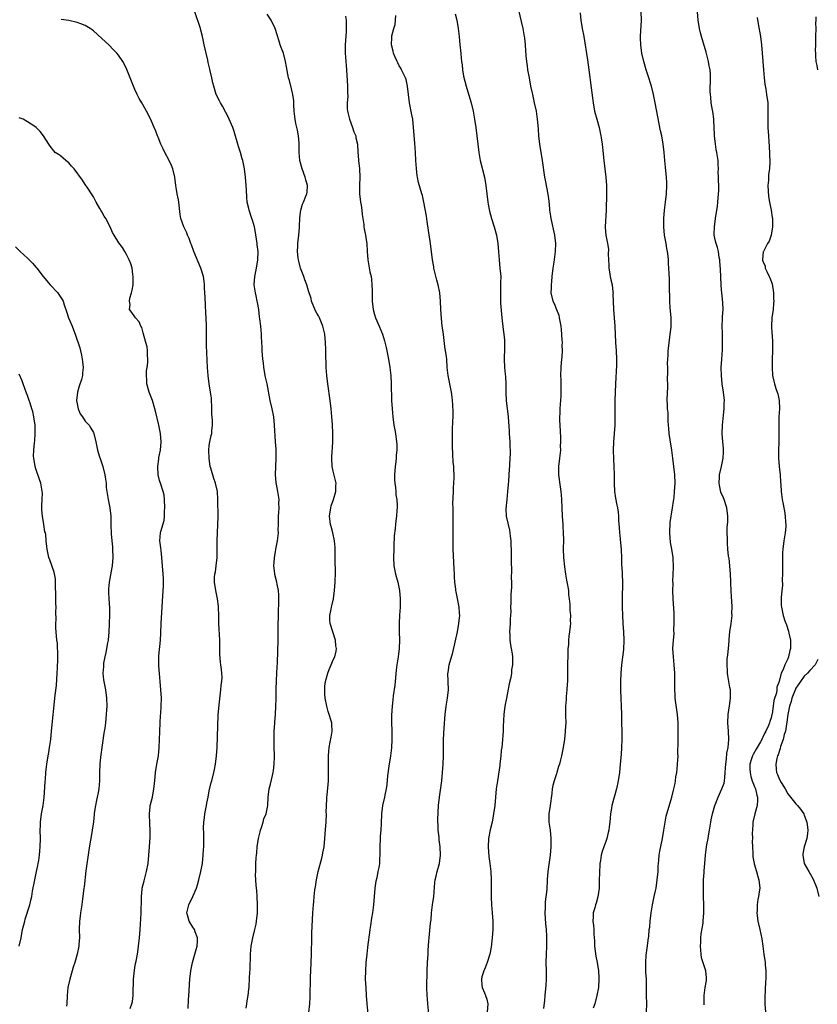
# Model space of a CAD drawing. Units: inches. Extents: x 2598000 to 2601000, y 1539000 to 1542000.
# Drawn here: x 2598821 to 2599014, y 1540245 to 1540483 of the extents above; entities that cross this region are included whole.
import ezdxf

# ---------------------------------------------------------------- set-up
doc = ezdxf.new("R2010")
doc.units = ezdxf.units.IN
doc.header["$MEASUREMENT"] = 0
doc.layers.add('LD25981539_10ft', color=132, linetype='Continuous')

msp = doc.modelspace()

# ---------------------------------------------------------------- linework, layer by layer
at = {"layer": 'LD25981539_10ft'}
for points, elevation in [([(2598875.97, 1540243.97), (2598876.12, 1540245), (2598876.21, 1540245.79), (2598876.43, 1540247), (2598876.58, 1540248.58), (2598876.63, 1540249), (2598876.68, 1540249.32), (2598876.83, 1540252.83), (2598876.87, 1540253.13), (2598876.96, 1540257), (2598877.14, 1540259), (2598877.53, 1540261), (2598878.04, 1540263), (2598878.33, 1540264.33), (2598878.46, 1540265), (2598878.65, 1540267), (2598878.64, 1540269), (2598878.56, 1540271), (2598878.48, 1540272.48), (2598878.36, 1540273.64), (2598878.27, 1540275), (2598878.23, 1540276.23), (2598878.25, 1540277), (2598878.24, 1540278.24), (2598878.31, 1540279), (2598878.34, 1540280.34), (2598878.41, 1540281), (2598878.48, 1540281.52), (2598878.6, 1540283), (2598878.93, 1540285), (2598879.36, 1540286.64), (2598879.42, 1540287), (2598879.66, 1540287.66), (2598880.06, 1540289), (2598880.24, 1540289.76), (2598880.78, 1540291), (2598881.16, 1540293), (2598881.27, 1540295), (2598881.54, 1540297), (2598881.84, 1540298.16), (2598882.28, 1540300.28), (2598882.46, 1540301), (2598882.55, 1540301.45), (2598882.74, 1540303), (2598882.76, 1540304.76), (2598882.78, 1540305.22), (2598882.7, 1540307), (2598882.68, 1540309.32), (2598882.74, 1540311), (2598882.87, 1540312.87), (2598882.87, 1540313.13), (2598883.05, 1540315.05), (2598883.15, 1540317), (2598883.17, 1540318.83), (2598883.2, 1540319.2), (2598883.22, 1540321), (2598883.29, 1540323.29), (2598883.47, 1540326.53), (2598883.49, 1540327.49), (2598883.62, 1540330.38), (2598883.68, 1540333), (2598883.7, 1540335.7), (2598883.76, 1540339.76), (2598883.81, 1540342.19), (2598883.86, 1540343), (2598883.88, 1540343.88), (2598883.79, 1540345), (2598883.46, 1540346.54), (2598883.39, 1540347), (2598882.86, 1540348.86), (2598882.84, 1540349), (2598882.84, 1540349.16), (2598882.65, 1540351), (2598882.76, 1540352.76), (2598882.79, 1540353), (2598883, 1540354.41), (2598883.1, 1540355), (2598883.51, 1540357), (2598883.69, 1540358.31), (2598883.75, 1540359), (2598883.71, 1540359.71), (2598883.76, 1540361), (2598883.78, 1540362.22), (2598883.77, 1540363), (2598883.86, 1540363.86), (2598883.89, 1540365), (2598883.86, 1540366.14), (2598883.92, 1540367), (2598883.6, 1540369), (2598883.26, 1540370.74), (2598883.19, 1540371), (2598883.16, 1540371.16), (2598883.03, 1540373), (2598883.23, 1540377), (2598883.17, 1540379.17), (2598883.05, 1540381), (2598882.83, 1540385), (2598882.63, 1540387), (2598882.23, 1540389), (2598881.75, 1540391), (2598881.01, 1540395.01), (2598880.65, 1540396.65), (2598880.22, 1540399), (2598880.09, 1540400.09), (2598880, 1540401), (2598879.84, 1540403), (2598879.81, 1540403.81), (2598879.64, 1540406.36), (2598879.62, 1540407), (2598879.46, 1540409), (2598879.28, 1540410.72), (2598879.19, 1540411.19), (2598878.96, 1540413), (2598878.65, 1540414.65), (2598878.6, 1540415), (2598878.33, 1540416.33), (2598878.17, 1540417), (2598878.02, 1540417.98), (2598877.9, 1540419), (2598878.03, 1540421), (2598878.43, 1540423), (2598878.77, 1540425), (2598878.8, 1540427), (2598878.62, 1540428.62), (2598878.59, 1540429), (2598878.13, 1540432.13), (2598877.92, 1540433), (2598877.43, 1540434.57), (2598877.33, 1540435), (2598876.64, 1540437), (2598876.57, 1540437.43), (2598876.19, 1540439), (2598876.06, 1540440.06), (2598876.02, 1540441.98), (2598875.96, 1540443), (2598875.81, 1540445), (2598875.52, 1540447), (2598875.11, 1540449), (2598875, 1540449.42), (2598874.54, 1540451), (2598874.18, 1540452.18), (2598873.91, 1540453), (2598873, 1540456.03), (2598872.68, 1540457), (2598871.86, 1540459), (2598871.58, 1540459.58), (2598871, 1540460.63), (2598870.22, 1540462.22), (2598869.71, 1540463), (2598869.48, 1540463.48), (2598868.71, 1540465), (2598868.09, 1540467), (2598867.86, 1540467.86), (2598867.63, 1540469), (2598867.23, 1540470.77), (2598867.13, 1540471.13), (2598866.75, 1540472.75), (2598866.65, 1540473.35), (2598865.8, 1540477), (2598865.37, 1540479), (2598865, 1540480.53), (2598864.87, 1540481), (2598863.55, 1540485)], 8680), ([(2598891.1, 1540242.9), (2598891.31, 1540245), (2598891.39, 1540246.61), (2598891.5, 1540251.5), (2598891.56, 1540253), (2598891.76, 1540257), (2598891.78, 1540258.22), (2598891.85, 1540259.85), (2598891.85, 1540262.15), (2598892.05, 1540267), (2598892.19, 1540269), (2598892.3, 1540269.7), (2598892.41, 1540271), (2598892.58, 1540272.58), (2598892.71, 1540273.29), (2598892.95, 1540275), (2598893.39, 1540277), (2598894.24, 1540280.24), (2598894.4, 1540281), (2598894.46, 1540281.54), (2598894.78, 1540283), (2598894.99, 1540284.99), (2598895.16, 1540287.16), (2598895.27, 1540289), (2598895.34, 1540291), (2598895.33, 1540291.33), (2598895.39, 1540293), (2598895.49, 1540294.51), (2598895.49, 1540295), (2598895.52, 1540295.52), (2598895.85, 1540299), (2598895.86, 1540299.86), (2598895.9, 1540301), (2598895.9, 1540302.1), (2598895.87, 1540303), (2598895.88, 1540303.88), (2598895.88, 1540305), (2598895.91, 1540306.09), (2598896.02, 1540307), (2598896.3, 1540308.3), (2598896.48, 1540309.52), (2598896.77, 1540311), (2598896.64, 1540312.64), (2598896.63, 1540313), (2598896.51, 1540313.49), (2598896.03, 1540315), (2598895.75, 1540315.75), (2598895.46, 1540317), (2598895.09, 1540319), (2598895, 1540320.02), (2598894.94, 1540321.06), (2598895, 1540321.89), (2598895.11, 1540323), (2598895.71, 1540325), (2598896.06, 1540325.94), (2598896.52, 1540327), (2598897, 1540328.22), (2598897.36, 1540329), (2598897.7, 1540330.3), (2598897.77, 1540331), (2598897.63, 1540331.63), (2598897.53, 1540333), (2598896.87, 1540335), (2598896.29, 1540337), (2598896.19, 1540337.81), (2598896.18, 1540339), (2598896.54, 1540340.54), (2598896.6, 1540341), (2598896.67, 1540341.33), (2598897.07, 1540343), (2598897.34, 1540345), (2598897.51, 1540347), (2598897.51, 1540347.51), (2598897.58, 1540349), (2598897.58, 1540350.42), (2598897.49, 1540351.49), (2598897.45, 1540355.45), (2598897.34, 1540357), (2598896.93, 1540359), (2598896.49, 1540360.49), (2598896.36, 1540361), (2598896.3, 1540361.7), (2598896.1, 1540363), (2598896.4, 1540365), (2598896.53, 1540365.47), (2598897.05, 1540367), (2598897.64, 1540369), (2598897.64, 1540370.36), (2598897.69, 1540371), (2598897.59, 1540371.59), (2598897, 1540373.91), (2598896.75, 1540375), (2598896.63, 1540377), (2598896.63, 1540377.37), (2598896.89, 1540380.89), (2598896.91, 1540383), (2598896.79, 1540385.21), (2598896.67, 1540387), (2598896.51, 1540389), (2598896.27, 1540391), (2598895.72, 1540395), (2598895.47, 1540397), (2598895.32, 1540399), (2598895.24, 1540402.76), (2598895.2, 1540403.2), (2598895.13, 1540405), (2598894.96, 1540407), (2598894.6, 1540408.6), (2598894.52, 1540409), (2598893.67, 1540411), (2598893.44, 1540411.44), (2598893, 1540412.14), (2598892.71, 1540412.71), (2598891.78, 1540415), (2598891.63, 1540415.63), (2598891, 1540417.54), (2598890.6, 1540419), (2598890.16, 1540420.16), (2598889.88, 1540421), (2598889.1, 1540423), (2598889, 1540423.32), (2598888.65, 1540424.65), (2598888.57, 1540425), (2598888.53, 1540425.47), (2598888.35, 1540427), (2598888.4, 1540428.4), (2598888.44, 1540429), (2598888.69, 1540431), (2598888.85, 1540432.85), (2598888.85, 1540433.15), (2598888.91, 1540435), (2598889, 1540435.86), (2598889.15, 1540437), (2598889.55, 1540438.45), (2598889.85, 1540439), (2598890.4, 1540440.4), (2598890.62, 1540441), (2598890.66, 1540441.34), (2598890.75, 1540443), (2598890.37, 1540444.37), (2598890.23, 1540445), (2598889.46, 1540447), (2598888.91, 1540449), (2598888.77, 1540451), (2598888.78, 1540453), (2598888.74, 1540453.26), (2598888.63, 1540455), (2598888.39, 1540456.39), (2598888.21, 1540457), (2598887.99, 1540458.01), (2598887.77, 1540459), (2598887.68, 1540459.68), (2598887.57, 1540461), (2598887.51, 1540462.49), (2598887.44, 1540463.44), (2598887.24, 1540465), (2598887, 1540466.06), (2598886.4, 1540468.4), (2598886.21, 1540469), (2598885.69, 1540471.69), (2598885.48, 1540473), (2598884.93, 1540475), (2598884.37, 1540476.37), (2598884.15, 1540477), (2598883.83, 1540478.17), (2598883.41, 1540479.41), (2598882.98, 1540481), (2598881.96, 1540483), (2598881, 1540484.46)], 8690), ([(2598899.96, 1540483.96), (2598900.14, 1540483), (2598900.17, 1540481), (2598900.13, 1540480.13), (2598899.95, 1540478.05), (2598899.92, 1540477), (2598899.93, 1540475.93), (2598899.92, 1540475), (2598899.98, 1540474.02), (2598900.23, 1540471), (2598900.49, 1540467), (2598900.45, 1540465.55), (2598900.51, 1540464.51), (2598900.38, 1540463), (2598900.41, 1540461.59), (2598900.48, 1540461), (2598900.92, 1540459), (2598901.66, 1540457), (2598901.98, 1540455.98), (2598902.44, 1540455), (2598902.51, 1540454.51), (2598902.85, 1540453), (2598902.93, 1540451), (2598903, 1540450.25), (2598903.11, 1540449), (2598903.37, 1540447), (2598903.45, 1540445), (2598903.36, 1540443), (2598903.38, 1540441), (2598903.61, 1540439), (2598903.77, 1540438.23), (2598903.93, 1540437), (2598903.99, 1540435.99), (2598904.2, 1540435), (2598904.43, 1540433.57), (2598904.45, 1540433), (2598904.52, 1540432.52), (2598904.83, 1540431), (2598905, 1540429.84), (2598905.1, 1540429), (2598905.22, 1540427), (2598905.38, 1540425), (2598905.89, 1540422.11), (2598906.15, 1540421), (2598906.27, 1540420.27), (2598906.38, 1540419), (2598906.4, 1540417.6), (2598906.45, 1540416.45), (2598906.45, 1540415), (2598906.67, 1540413), (2598907, 1540411.79), (2598907.24, 1540411), (2598908.1, 1540409), (2598908.89, 1540407), (2598909.4, 1540405.4), (2598909.81, 1540403.81), (2598909.99, 1540403), (2598910.39, 1540401), (2598910.7, 1540399), (2598910.93, 1540397), (2598911.06, 1540395), (2598911.13, 1540391), (2598911.25, 1540389), (2598911.43, 1540387), (2598911.71, 1540385), (2598911.88, 1540383.88), (2598912.08, 1540383), (2598912.35, 1540381), (2598912.39, 1540380.39), (2598912.36, 1540379), (2598912.21, 1540377.79), (2598912.2, 1540377), (2598912.13, 1540376.13), (2598911.99, 1540375), (2598911.83, 1540373), (2598911.85, 1540371.85), (2598911.9, 1540371), (2598912.07, 1540369.93), (2598912.14, 1540369), (2598912.17, 1540368.17), (2598912.39, 1540367), (2598912.51, 1540365.49), (2598912.49, 1540365), (2598912.42, 1540364.42), (2598912.35, 1540363), (2598912.17, 1540361.83), (2598912.07, 1540361), (2598912, 1540360), (2598911.75, 1540358.25), (2598911.71, 1540355.71), (2598911.65, 1540355), (2598911.57, 1540353), (2598911.66, 1540351), (2598912.09, 1540349), (2598912.65, 1540347), (2598913.07, 1540345), (2598913.23, 1540343), (2598913.24, 1540342.76), (2598913.18, 1540341), (2598913.03, 1540339.03), (2598912.94, 1540337), (2598912.94, 1540335), (2598913.01, 1540333), (2598913, 1540331), (2598912.76, 1540329), (2598912.42, 1540327), (2598912.24, 1540325.76), (2598911.89, 1540322.11), (2598911.55, 1540319.55), (2598911.41, 1540318.59), (2598911.24, 1540317), (2598911.12, 1540314.88), (2598911.12, 1540313), (2598911.15, 1540311.15), (2598911.16, 1540309), (2598911.07, 1540306.93), (2598910.87, 1540305), (2598910.49, 1540302.49), (2598910.17, 1540300.17), (2598909.94, 1540298.06), (2598909.78, 1540297), (2598909.47, 1540295.47), (2598909.4, 1540295), (2598908.96, 1540293.04), (2598908.72, 1540291), (2598908.62, 1540288.62), (2598908.51, 1540287), (2598908.39, 1540285.61), (2598908.35, 1540285), (2598908.31, 1540283), (2598908.32, 1540281.68), (2598908.3, 1540281), (2598908.21, 1540280.21), (2598908.17, 1540279), (2598908.02, 1540277.98), (2598907.83, 1540277), (2598907.53, 1540275.53), (2598907.32, 1540274.68), (2598907.1, 1540273), (2598906.92, 1540271), (2598906.78, 1540269), (2598906.5, 1540267), (2598906.25, 1540265.75), (2598906, 1540264), (2598905.83, 1540263), (2598905.75, 1540262.25), (2598905.37, 1540259.37), (2598905.32, 1540258.68), (2598905.12, 1540257), (2598904.92, 1540255), (2598904.79, 1540253), (2598904.77, 1540251), (2598904.87, 1540248.87), (2598904.98, 1540247), (2598905.13, 1540245), (2598905.36, 1540242.64)], 8700), ([(2598920.24, 1540241.76), (2598919.88, 1540245), (2598919.8, 1540246.2), (2598919.72, 1540247), (2598919.66, 1540249), (2598919.66, 1540250.34), (2598919.7, 1540251.7), (2598919.71, 1540253), (2598919.81, 1540255), (2598919.95, 1540257), (2598919.98, 1540258.02), (2598920.17, 1540260.17), (2598920.19, 1540261), (2598920.57, 1540264.57), (2598920.67, 1540265.33), (2598920.8, 1540267), (2598921.05, 1540269), (2598921.32, 1540271), (2598921.61, 1540274.39), (2598921.7, 1540275), (2598921.94, 1540275.94), (2598922.16, 1540277), (2598922.71, 1540279), (2598922.98, 1540281.02), (2598922.92, 1540283), (2598922.67, 1540284.67), (2598922.63, 1540285.37), (2598922.42, 1540287), (2598922.39, 1540288.39), (2598922.36, 1540289), (2598922.36, 1540289.64), (2598922.51, 1540293), (2598922.69, 1540295), (2598923.27, 1540299), (2598923.48, 1540301), (2598923.62, 1540303), (2598923.69, 1540305), (2598923.69, 1540309), (2598923.83, 1540311.83), (2598924.07, 1540315), (2598924.33, 1540317), (2598924.69, 1540319), (2598924.92, 1540321), (2598924.86, 1540323), (2598924.76, 1540325), (2598924.81, 1540325.19), (2598925.04, 1540327.04), (2598925.98, 1540330.02), (2598926.54, 1540332.54), (2598927.04, 1540335), (2598927.42, 1540337), (2598927.58, 1540338.42), (2598927.61, 1540339), (2598927.56, 1540339.56), (2598927.5, 1540341), (2598927.1, 1540343.1), (2598926.73, 1540344.73), (2598926.68, 1540345), (2598926.65, 1540345.35), (2598926.43, 1540347), (2598926.33, 1540348.33), (2598926.32, 1540349), (2598926.24, 1540350.24), (2598926.05, 1540355), (2598926, 1540357), (2598926.01, 1540358.01), (2598926, 1540359), (2598926.06, 1540360.06), (2598926.02, 1540361.98), (2598926.04, 1540363), (2598926, 1540364), (2598926, 1540365), (2598925.98, 1540365.98), (2598926.12, 1540369), (2598926.13, 1540369.87), (2598926.23, 1540371), (2598926.28, 1540372.28), (2598926.28, 1540373), (2598926.2, 1540374.2), (2598926.18, 1540375), (2598926.07, 1540376.07), (2598925.99, 1540378.01), (2598925.87, 1540379.87), (2598925.85, 1540381), (2598925.83, 1540383), (2598925.9, 1540383.9), (2598925.98, 1540386.02), (2598926.06, 1540387), (2598926.07, 1540388.07), (2598925.99, 1540389.99), (2598925.91, 1540391), (2598925.82, 1540391.82), (2598925.66, 1540393), (2598925, 1540396.22), (2598924.83, 1540397), (2598924.61, 1540399), (2598924.46, 1540401), (2598924.39, 1540401.61), (2598924.2, 1540403), (2598924.03, 1540404.03), (2598923.74, 1540406.26), (2598923.6, 1540407.6), (2598923.4, 1540409), (2598923.19, 1540410.81), (2598923.04, 1540413), (2598922.97, 1540415), (2598922.79, 1540417), (2598922.38, 1540419), (2598922.09, 1540420.09), (2598921.39, 1540423), (2598921.33, 1540423.33), (2598921.04, 1540425), (2598920.58, 1540429), (2598920.1, 1540432.1), (2598919.73, 1540434.27), (2598919.55, 1540435.55), (2598918.93, 1540438.93), (2598918.57, 1540440.57), (2598918.42, 1540441), (2598917.68, 1540443.68), (2598917.43, 1540445), (2598917.35, 1540445.35), (2598917.14, 1540447.14), (2598917.01, 1540449), (2598916.93, 1540451), (2598916.78, 1540453.21), (2598916.46, 1540457), (2598916.23, 1540459), (2598916.06, 1540460.06), (2598915.49, 1540463), (2598915.21, 1540465), (2598914.98, 1540467), (2598914.62, 1540468.62), (2598914.49, 1540469), (2598913.99, 1540470.01), (2598913.55, 1540471), (2598913.36, 1540471.37), (2598913, 1540471.95), (2598912.66, 1540472.66), (2598912.46, 1540473), (2598911.99, 1540474.01), (2598911.59, 1540475), (2598911.51, 1540475.51), (2598911.09, 1540477), (2598911.2, 1540478.8), (2598911.2, 1540479.2), (2598911.69, 1540481), (2598912.03, 1540481.97), (2598912.14, 1540484.14)], 8710), ([(2598926.51, 1540484.51), (2598926.91, 1540483), (2598927.28, 1540481), (2598927.51, 1540479), (2598927.68, 1540477), (2598927.77, 1540475.77), (2598928.05, 1540473), (2598928.19, 1540472.19), (2598928.32, 1540471), (2598928.57, 1540469.43), (2598929.14, 1540467), (2598930.07, 1540464.07), (2598930.38, 1540463), (2598930.87, 1540461), (2598931.21, 1540459), (2598931.49, 1540457), (2598931.76, 1540455), (2598932.23, 1540451), (2598932.59, 1540449), (2598933.58, 1540445), (2598933.94, 1540443), (2598934.4, 1540439), (2598934.49, 1540438.49), (2598934.82, 1540436.82), (2598935.34, 1540435), (2598935.98, 1540433), (2598936.52, 1540431), (2598936.87, 1540429), (2598937.02, 1540426.98), (2598937.13, 1540425), (2598937.35, 1540423), (2598937.53, 1540421), (2598937.51, 1540419.51), (2598937.52, 1540419), (2598937.45, 1540417), (2598937.49, 1540415.49), (2598937.48, 1540415), (2598937.5, 1540414.5), (2598937.82, 1540411), (2598938.15, 1540408.15), (2598938.32, 1540407), (2598938.44, 1540405.56), (2598938.47, 1540405), (2598938.44, 1540404.44), (2598938.43, 1540403), (2598938.39, 1540401.61), (2598938.35, 1540401), (2598938.48, 1540399), (2598938.65, 1540397.35), (2598938.73, 1540396.73), (2598938.79, 1540395), (2598938.77, 1540393.23), (2598938.81, 1540392.81), (2598938.88, 1540391), (2598939.33, 1540387), (2598939.57, 1540383.57), (2598939.6, 1540383), (2598939.74, 1540381), (2598939.76, 1540379.76), (2598939.82, 1540379), (2598939.84, 1540378.16), (2598939.66, 1540375.66), (2598939.64, 1540375), (2598939.59, 1540374.41), (2598939.44, 1540371.44), (2598939.33, 1540370.67), (2598939.22, 1540369), (2598938.99, 1540367), (2598938.76, 1540364.76), (2598938.85, 1540363), (2598939.65, 1540359.65), (2598939.77, 1540359), (2598939.84, 1540358.16), (2598939.98, 1540357), (2598940.09, 1540353.91), (2598940.05, 1540352.05), (2598940.15, 1540349.85), (2598940.1, 1540348.1), (2598940.15, 1540347), (2598940.15, 1540345.84), (2598940.02, 1540344.02), (2598939.95, 1540342.05), (2598939.93, 1540341), (2598939.96, 1540339.96), (2598939.91, 1540339), (2598939.82, 1540338.18), (2598939.79, 1540337), (2598939.65, 1540335), (2598939.71, 1540334.29), (2598939.73, 1540333), (2598939.87, 1540331.87), (2598940.09, 1540331), (2598940.31, 1540329.69), (2598940.4, 1540329), (2598940.43, 1540328.43), (2598940.39, 1540327), (2598940.15, 1540325.85), (2598940.11, 1540325), (2598939.95, 1540323.95), (2598939.59, 1540322.41), (2598938.91, 1540319), (2598938.55, 1540317), (2598938.27, 1540315), (2598938.12, 1540312.12), (2598938.11, 1540311), (2598937.9, 1540307.9), (2598937.77, 1540307), (2598937.66, 1540306.34), (2598937.57, 1540305), (2598937.34, 1540303), (2598937.32, 1540302.68), (2598936.73, 1540299), (2598936.52, 1540297.48), (2598936.45, 1540297), (2598936.25, 1540295), (2598936.08, 1540293), (2598935.83, 1540291), (2598935.45, 1540289), (2598935, 1540287.12), (2598934.61, 1540285), (2598934.47, 1540283), (2598934.65, 1540280.65), (2598934.92, 1540279), (2598935.15, 1540277), (2598935.24, 1540275), (2598935.19, 1540270.81), (2598935.28, 1540269), (2598935.49, 1540267), (2598935.63, 1540265), (2598935.62, 1540263), (2598935.49, 1540261), (2598935.25, 1540258.75), (2598934.92, 1540257), (2598934.29, 1540255), (2598933.75, 1540253.75), (2598933.44, 1540253), (2598933, 1540251.52), (2598932.88, 1540251), (2598933, 1540249.56), (2598933.07, 1540249), (2598933.65, 1540247.65), (2598933.89, 1540247), (2598934.14, 1540246.14), (2598934.4, 1540245), (2598934.28, 1540243)], 8720), ([(2598941.76, 1540485.76), (2598942.86, 1540481), (2598943.22, 1540479), (2598943.26, 1540478.74), (2598943.46, 1540477), (2598943.63, 1540474.37), (2598943.77, 1540473), (2598943.94, 1540471.94), (2598944.05, 1540471), (2598944.39, 1540469), (2598944.76, 1540467), (2598945.2, 1540465), (2598945.66, 1540463), (2598946.09, 1540461), (2598946.38, 1540459), (2598946.49, 1540457.51), (2598946.58, 1540456.58), (2598946.7, 1540455), (2598946.95, 1540453), (2598947.61, 1540449), (2598948.17, 1540445), (2598948.28, 1540444.28), (2598948.92, 1540440.92), (2598949.17, 1540439.17), (2598949.36, 1540437.36), (2598949.38, 1540437), (2598949.59, 1540435.59), (2598949.66, 1540435), (2598950.52, 1540431), (2598950.77, 1540429), (2598950.75, 1540427), (2598950.41, 1540424.41), (2598950.19, 1540423), (2598949.95, 1540421), (2598949.79, 1540419.79), (2598949.74, 1540419), (2598949.75, 1540418.25), (2598949.64, 1540417), (2598950.12, 1540415), (2598950.44, 1540414.44), (2598951, 1540413), (2598951.61, 1540411.61), (2598951.72, 1540411), (2598951.82, 1540410.18), (2598952.07, 1540409), (2598952.18, 1540408.18), (2598952.37, 1540405.63), (2598952.4, 1540405), (2598952.37, 1540404.37), (2598952.42, 1540403), (2598952.37, 1540401.63), (2598952.14, 1540400.14), (2598952.07, 1540399), (2598952.03, 1540397), (2598952.09, 1540396.09), (2598952.09, 1540395), (2598952.05, 1540393.95), (2598952.09, 1540393), (2598952.06, 1540392.06), (2598951.9, 1540390.1), (2598951.84, 1540389), (2598951.83, 1540387.83), (2598951.77, 1540387), (2598951.78, 1540386.22), (2598951.83, 1540385), (2598951.99, 1540382.01), (2598952, 1540381), (2598951.96, 1540379.96), (2598951.97, 1540379), (2598951.79, 1540377), (2598951.54, 1540375), (2598951.49, 1540373), (2598951.9, 1540370.1), (2598952.09, 1540369), (2598952.17, 1540368.17), (2598952.24, 1540367), (2598952.31, 1540365), (2598952.44, 1540363), (2598952.59, 1540361), (2598952.59, 1540360.59), (2598952.67, 1540359), (2598952.7, 1540357.3), (2598952.69, 1540355), (2598952.77, 1540353), (2598953, 1540350.73), (2598953.24, 1540349), (2598953.48, 1540347.48), (2598953.71, 1540346.29), (2598953.91, 1540345), (2598953.97, 1540343.97), (2598954.14, 1540343), (2598954.28, 1540341.72), (2598954.27, 1540341), (2598954.29, 1540340.29), (2598954.39, 1540339), (2598954.36, 1540337.64), (2598954.4, 1540337), (2598954.37, 1540336.37), (2598954.21, 1540335), (2598954.05, 1540333.95), (2598953.96, 1540333), (2598953.91, 1540331.91), (2598953.81, 1540331), (2598953.77, 1540330.23), (2598953.71, 1540326.29), (2598953.73, 1540323.73), (2598953.7, 1540323), (2598953.64, 1540322.36), (2598953.56, 1540321), (2598953.37, 1540319.37), (2598953.34, 1540319), (2598953.34, 1540318.66), (2598953.19, 1540317), (2598953.21, 1540315.21), (2598953.24, 1540314.76), (2598953.27, 1540313), (2598953.17, 1540311.17), (2598953.17, 1540310.83), (2598952.96, 1540309.04), (2598952.65, 1540307), (2598952.26, 1540305), (2598952.04, 1540304.04), (2598951.76, 1540303), (2598951.55, 1540302.45), (2598951.12, 1540301), (2598951, 1540300.68), (2598950.47, 1540299), (2598950.18, 1540297.82), (2598950.01, 1540297), (2598949.89, 1540295.89), (2598949.51, 1540293), (2598949.2, 1540291), (2598949.19, 1540289), (2598949.48, 1540287), (2598949.7, 1540285), (2598949.67, 1540283), (2598949.48, 1540281), (2598948.97, 1540277), (2598948.82, 1540275), (2598948.67, 1540272.67), (2598948.3, 1540269.7), (2598948.26, 1540269), (2598948.26, 1540268.26), (2598948.21, 1540267), (2598948.37, 1540264.37), (2598948.5, 1540263), (2598948.62, 1540261.38), (2598948.63, 1540261), (2598948.62, 1540259), (2598948.53, 1540257), (2598948.49, 1540255), (2598948.52, 1540253), (2598948.51, 1540252.51), (2598948.51, 1540251), (2598948.43, 1540249.57), (2598948.18, 1540247), (2598948.1, 1540245.9), (2598947.88, 1540243.88)], 8730), ([(2598956.77, 1540484.77), (2598956.92, 1540483), (2598957.28, 1540481), (2598957.67, 1540479), (2598958.58, 1540473.42), (2598958.9, 1540471), (2598959.41, 1540466.59), (2598959.9, 1540463), (2598960.25, 1540461), (2598960.77, 1540459), (2598961.36, 1540457), (2598961.8, 1540455), (2598961.95, 1540454.05), (2598962.08, 1540453), (2598962.15, 1540452.15), (2598962.48, 1540449), (2598962.73, 1540447), (2598963.01, 1540445), (2598963.16, 1540443), (2598963.15, 1540441), (2598963.02, 1540437), (2598962.8, 1540433), (2598962.83, 1540432.83), (2598962.96, 1540431), (2598963.35, 1540429), (2598963.6, 1540427.6), (2598963.57, 1540426.43), (2598963.64, 1540425), (2598963.68, 1540423.68), (2598963.71, 1540423), (2598963.89, 1540422.11), (2598964.03, 1540421), (2598964.17, 1540420.17), (2598964.49, 1540419), (2598964.71, 1540417.29), (2598964.73, 1540417), (2598964.71, 1540416.71), (2598964.73, 1540415), (2598964.81, 1540413), (2598965.01, 1540411.01), (2598965.17, 1540409), (2598965.35, 1540405), (2598965.48, 1540403), (2598965.54, 1540401), (2598965.52, 1540399.52), (2598965.31, 1540395), (2598965.24, 1540393), (2598965.19, 1540391), (2598965.16, 1540386.84), (2598965.12, 1540385), (2598964.99, 1540383), (2598964.84, 1540381), (2598964.77, 1540379), (2598964.83, 1540376.83), (2598964.92, 1540375), (2598964.96, 1540373.04), (2598964.96, 1540371), (2598965.08, 1540369), (2598965.33, 1540367.33), (2598965.64, 1540365.64), (2598965.77, 1540365), (2598965.93, 1540363.93), (2598966.04, 1540363), (2598966.06, 1540361.94), (2598966.24, 1540360.24), (2598966.26, 1540359), (2598966.34, 1540358.34), (2598966.52, 1540356.52), (2598966.69, 1540355), (2598966.79, 1540352.79), (2598966.81, 1540351), (2598966.83, 1540350.83), (2598966.98, 1540347), (2598966.95, 1540342.95), (2598966.97, 1540340.97), (2598967.01, 1540339.01), (2598967.09, 1540337), (2598967.23, 1540335), (2598967.32, 1540333), (2598967.22, 1540330.78), (2598966.73, 1540327), (2598966.59, 1540325), (2598966.55, 1540323), (2598966.55, 1540321), (2598966.6, 1540319), (2598966.71, 1540317), (2598966.79, 1540315), (2598966.84, 1540309), (2598966.79, 1540307), (2598966.69, 1540305.31), (2598966.48, 1540303), (2598966.26, 1540301), (2598965.97, 1540299), (2598965.55, 1540297), (2598965, 1540294.98), (2598964.43, 1540293), (2598964.35, 1540292.35), (2598964.13, 1540291), (2598964.01, 1540289.99), (2598963.95, 1540289), (2598963.81, 1540287.81), (2598963.68, 1540287), (2598963.53, 1540286.47), (2598963.23, 1540285), (2598963, 1540284.31), (2598962.52, 1540283), (2598962.09, 1540281.91), (2598961.88, 1540281), (2598961.67, 1540279.67), (2598961.53, 1540279), (2598961.49, 1540278.51), (2598961.41, 1540277), (2598961.4, 1540274.6), (2598961.37, 1540273), (2598961.08, 1540270.92), (2598960.62, 1540269.38), (2598960.49, 1540269), (2598960.28, 1540268.28), (2598959.94, 1540267), (2598959.89, 1540266.11), (2598959.87, 1540265), (2598960.01, 1540264.01), (2598960.09, 1540263), (2598960.1, 1540261.9), (2598960.23, 1540260.23), (2598960.25, 1540259), (2598960.59, 1540256.59), (2598960.91, 1540255), (2598961.19, 1540253), (2598961.29, 1540251.29), (2598961.32, 1540251), (2598961.2, 1540249), (2598960.79, 1540247), (2598960.28, 1540245), (2598959.95, 1540243.95)], 8740), ([(2598972.85, 1540243), (2598972.88, 1540245.12), (2598972.8, 1540247), (2598972.82, 1540251), (2598972.69, 1540252.69), (2598972.69, 1540253.31), (2598972.62, 1540255), (2598972.76, 1540256.76), (2598973, 1540258.53), (2598973.29, 1540261), (2598973.35, 1540261.35), (2598973.5, 1540263), (2598973.59, 1540263.59), (2598973.72, 1540265), (2598973.96, 1540267), (2598974.25, 1540269), (2598974.66, 1540271), (2598975, 1540272.39), (2598975.12, 1540273), (2598975.44, 1540275), (2598975.61, 1540277), (2598975.65, 1540278.35), (2598975.7, 1540279), (2598975.81, 1540279.81), (2598975.87, 1540281), (2598976.02, 1540281.98), (2598976.69, 1540285), (2598977.03, 1540287.03), (2598977.32, 1540289), (2598977.6, 1540290.4), (2598977.75, 1540291), (2598978.06, 1540292.06), (2598978.95, 1540295), (2598979.45, 1540297), (2598979.72, 1540298.29), (2598979.84, 1540299), (2598979.96, 1540299.96), (2598980.13, 1540301), (2598980.24, 1540301.76), (2598980.34, 1540303), (2598980.46, 1540305), (2598980.44, 1540305.56), (2598980.5, 1540308.5), (2598980.48, 1540309), (2598980.47, 1540309.53), (2598980.52, 1540311), (2598980.49, 1540313), (2598980.32, 1540315), (2598980.15, 1540316.15), (2598979.79, 1540319), (2598979.77, 1540319.77), (2598979.67, 1540321), (2598979.65, 1540322.35), (2598979.69, 1540323), (2598979.71, 1540323.71), (2598979.69, 1540325), (2598979.54, 1540327), (2598979.32, 1540329), (2598979.22, 1540331), (2598979.33, 1540333), (2598979.49, 1540334.51), (2598979.47, 1540335.47), (2598979.55, 1540337), (2598979.51, 1540339.51), (2598979.29, 1540343), (2598979.23, 1540345), (2598979.25, 1540346.75), (2598979.22, 1540347.22), (2598979.3, 1540349), (2598979.39, 1540350.61), (2598979.31, 1540353), (2598978.97, 1540355), (2598978.64, 1540356.64), (2598978.44, 1540359), (2598978.57, 1540361.43), (2598979.15, 1540365), (2598979.34, 1540366.66), (2598979.41, 1540367), (2598979.48, 1540367.48), (2598979.63, 1540369), (2598979.74, 1540371), (2598979.67, 1540373), (2598979.47, 1540375), (2598979.22, 1540377), (2598978.92, 1540379), (2598978.52, 1540381.48), (2598978.31, 1540383), (2598978.23, 1540384.23), (2598978.13, 1540385), (2598978.05, 1540385.95), (2598978.03, 1540388.03), (2598977.94, 1540389), (2598977.87, 1540390.13), (2598977.86, 1540391), (2598977.91, 1540393), (2598977.97, 1540394.03), (2598977.98, 1540395), (2598977.94, 1540395.94), (2598978.01, 1540397.99), (2598977.96, 1540399), (2598977.94, 1540399.94), (2598977.98, 1540401), (2598978.06, 1540401.94), (2598978.1, 1540403), (2598978.22, 1540404.22), (2598978.58, 1540407), (2598978.75, 1540408.75), (2598978.76, 1540409), (2598978.75, 1540409.25), (2598978.77, 1540411), (2598978.66, 1540412.66), (2598978.58, 1540413.42), (2598978.48, 1540415), (2598978.41, 1540419), (2598978.37, 1540420.37), (2598978.27, 1540421.73), (2598978.23, 1540423), (2598978.16, 1540424.16), (2598978.15, 1540425), (2598978.08, 1540425.92), (2598977.91, 1540427), (2598977.73, 1540427.73), (2598977.54, 1540429), (2598977.21, 1540431), (2598977.03, 1540433), (2598977.01, 1540435), (2598977.18, 1540437), (2598977.44, 1540439), (2598977.67, 1540441), (2598977.76, 1540443), (2598977.74, 1540443.74), (2598977.67, 1540445), (2598977.5, 1540446.5), (2598977.43, 1540447.43), (2598977.25, 1540449), (2598977.07, 1540451), (2598976.83, 1540453), (2598976.5, 1540455), (2598976.24, 1540456.24), (2598974.95, 1540462.95), (2598974.52, 1540465), (2598974.02, 1540467), (2598973.77, 1540467.77), (2598973.41, 1540469), (2598972.77, 1540471), (2598972.17, 1540473), (2598971.7, 1540475), (2598971.63, 1540475.63), (2598971.43, 1540477), (2598971.38, 1540478.62), (2598971.38, 1540479), (2598971.58, 1540483), (2598971.51, 1540485)], 8750), ([(2598986.8, 1540244.8), (2598986.81, 1540245.19), (2598986.76, 1540247), (2598987.05, 1540249), (2598987.33, 1540250.67), (2598987.36, 1540251), (2598987.32, 1540251.32), (2598987.16, 1540253), (2598987, 1540253.46), (2598986.15, 1540256.15), (2598986.04, 1540257), (2598986.01, 1540257.99), (2598985.89, 1540259), (2598985.95, 1540259.95), (2598985.98, 1540261), (2598986.07, 1540261.93), (2598986.51, 1540264.51), (2598986.57, 1540265), (2598986.72, 1540267), (2598986.7, 1540269), (2598986.62, 1540271), (2598986.58, 1540273.42), (2598986.65, 1540275), (2598986.76, 1540276.76), (2598986.77, 1540277.23), (2598986.9, 1540279), (2598987.09, 1540281), (2598987.37, 1540283), (2598987.46, 1540283.46), (2598987.72, 1540285), (2598987.88, 1540286.12), (2598988.05, 1540287), (2598988.37, 1540289), (2598988.5, 1540289.5), (2598988.79, 1540291), (2598989.37, 1540293), (2598989.59, 1540293.59), (2598990.17, 1540295), (2598991.08, 1540297), (2598991.58, 1540298.42), (2598991.69, 1540299), (2598991.75, 1540299.75), (2598991.89, 1540301), (2598991.92, 1540302.08), (2598992, 1540303), (2598992.22, 1540304.22), (2598992.3, 1540305.7), (2598992.58, 1540307), (2598992.72, 1540309), (2598992.64, 1540311), (2598992.52, 1540313), (2598992.59, 1540315), (2598992.92, 1540317.08), (2598993.19, 1540319), (2598993.19, 1540319.19), (2598993.12, 1540321), (2598993, 1540321.56), (2598992.74, 1540323), (2598992.49, 1540324.49), (2598992.41, 1540325), (2598992.41, 1540325.59), (2598992.33, 1540327), (2598992.38, 1540328.38), (2598992.51, 1540329.49), (2598992.63, 1540331), (2598992.8, 1540332.8), (2598992.81, 1540333.19), (2598993.02, 1540334.98), (2598993.29, 1540337), (2598993.52, 1540339), (2598993.5, 1540339.5), (2598993.57, 1540341), (2598993.49, 1540342.51), (2598993.39, 1540343.39), (2598993.28, 1540345), (2598993.24, 1540346.76), (2598993.26, 1540347.26), (2598993.18, 1540349), (2598993, 1540350.95), (2598992.8, 1540352.8), (2598992.72, 1540353), (2598992.64, 1540353.36), (2598992.51, 1540355), (2598992.44, 1540356.44), (2598992.39, 1540357), (2598992.42, 1540357.58), (2598992.36, 1540359), (2598992.35, 1540360.35), (2598992.47, 1540361.53), (2598992.47, 1540363), (2598992.27, 1540365), (2598991.62, 1540367), (2598991.42, 1540367.42), (2598990.84, 1540368.84), (2598990.47, 1540370.47), (2598990.43, 1540371), (2598990.48, 1540372.48), (2598990.52, 1540373), (2598990.98, 1540375), (2598991.41, 1540377), (2598991.48, 1540378.52), (2598991.47, 1540379), (2598991.42, 1540379.42), (2598991.28, 1540381), (2598991.13, 1540383), (2598991.19, 1540385), (2598991.34, 1540386.66), (2598991.45, 1540387.45), (2598991.59, 1540389), (2598991.63, 1540390.37), (2598991.67, 1540391), (2598991.48, 1540393), (2598991.17, 1540395), (2598990.95, 1540397), (2598990.92, 1540399), (2598991.04, 1540401), (2598991.2, 1540403.2), (2598991.24, 1540405), (2598991.18, 1540406.82), (2598991.19, 1540407.19), (2598991.15, 1540409), (2598991.24, 1540410.76), (2598991.25, 1540411.25), (2598991.36, 1540413), (2598991.3, 1540414.7), (2598991.06, 1540417), (2598991, 1540417.75), (2598990.91, 1540419), (2598990.73, 1540422.73), (2598990.6, 1540424.6), (2598990.55, 1540425), (2598990.44, 1540425.56), (2598990.24, 1540427), (2598989.98, 1540427.98), (2598989.67, 1540429), (2598989.53, 1540429.53), (2598989.23, 1540431), (2598989.22, 1540431.22), (2598989.24, 1540433), (2598989.5, 1540435), (2598989.97, 1540437.97), (2598990.09, 1540439), (2598990.27, 1540441), (2598990.3, 1540441.7), (2598990.3, 1540443), (2598990.23, 1540444.23), (2598990.25, 1540445), (2598990.19, 1540446.19), (2598990.22, 1540447), (2598990.15, 1540448.15), (2598990.14, 1540449), (2598989.98, 1540449.98), (2598989.86, 1540451), (2598989.7, 1540451.7), (2598989.49, 1540453), (2598989.25, 1540455), (2598989.26, 1540455.26), (2598989.11, 1540458.89), (2598989.12, 1540459.12), (2598988.87, 1540460.87), (2598988.8, 1540461.2), (2598988.48, 1540463), (2598988.36, 1540464.36), (2598988.28, 1540465), (2598988.25, 1540465.75), (2598988.3, 1540469), (2598988.27, 1540469.73), (2598988.19, 1540471), (2598987.98, 1540471.98), (2598987.83, 1540473), (2598987.43, 1540474.57), (2598987.24, 1540475.24), (2598986.1, 1540479), (2598985.9, 1540479.9), (2598985.62, 1540481), (2598985.33, 1540483), (2598985.13, 1540485)], 8760), ([(2599013.78, 1540483.78), (2599013.79, 1540483), (2599013.74, 1540482.26), (2599013.77, 1540481), (2599013.73, 1540479), (2599013.69, 1540477.69), (2599013.71, 1540477), (2599013.67, 1540475.67), (2599013.69, 1540475), (2599013.74, 1540474.26), (2599013.8, 1540473), (2599014.02, 1540472.02), (2599014.22, 1540471)], 8780), ([(2598861.91, 1540243.91), (2598861.97, 1540245.97), (2598862.07, 1540247), (2598862.1, 1540248.1), (2598862.25, 1540249.75), (2598862.33, 1540251), (2598862.57, 1540253), (2598862.97, 1540255), (2598863.55, 1540257), (2598863.82, 1540258.18), (2598864.08, 1540259), (2598864.18, 1540260.18), (2598864.17, 1540261), (2598863.56, 1540262.44), (2598863.4, 1540263), (2598863.27, 1540263.27), (2598863, 1540263.57), (2598862.1, 1540265), (2598861.79, 1540266.21), (2598861.56, 1540267), (2598861.7, 1540267.7), (2598862.09, 1540269), (2598863.02, 1540270.98), (2598863.9, 1540273), (2598864.18, 1540273.82), (2598864.5, 1540275), (2598864.99, 1540277), (2598865.33, 1540279), (2598865.55, 1540281), (2598865.62, 1540282.38), (2598865.68, 1540283), (2598865.71, 1540285), (2598865.71, 1540286.29), (2598865.62, 1540287.62), (2598865.69, 1540289), (2598865.86, 1540290.14), (2598865.93, 1540291), (2598866.3, 1540293), (2598866.4, 1540293.6), (2598866.71, 1540295), (2598867, 1540296.58), (2598867.45, 1540298.55), (2598867.59, 1540299), (2598868.08, 1540301), (2598868.25, 1540301.75), (2598868.5, 1540303), (2598868.77, 1540305), (2598868.89, 1540307), (2598869.17, 1540314.83), (2598869.38, 1540317.38), (2598869.81, 1540321), (2598869.88, 1540322.12), (2598870.01, 1540323), (2598870.09, 1540324.09), (2598870.04, 1540325), (2598869.94, 1540325.94), (2598869.81, 1540327), (2598869.69, 1540327.69), (2598869.57, 1540329.57), (2598869.54, 1540333), (2598869.35, 1540337), (2598869.34, 1540338.66), (2598869.24, 1540341.24), (2598869.02, 1540343.02), (2598868.6, 1540345), (2598868.26, 1540347), (2598868.28, 1540348.28), (2598868.34, 1540349), (2598868.48, 1540349.52), (2598868.7, 1540351), (2598868.91, 1540353), (2598868.9, 1540357.1), (2598868.98, 1540359), (2598869.09, 1540361), (2598869.13, 1540362.87), (2598869.07, 1540367.07), (2598868.97, 1540369), (2598868.53, 1540371), (2598868.08, 1540372.08), (2598867.37, 1540374.63), (2598867.24, 1540375), (2598866.94, 1540377), (2598866.89, 1540379), (2598867, 1540380.07), (2598867.13, 1540381), (2598867.48, 1540382.52), (2598867.62, 1540383), (2598867.61, 1540383.61), (2598867.8, 1540385), (2598867.82, 1540386.18), (2598867.69, 1540387), (2598867.62, 1540387.62), (2598867.6, 1540389), (2598867.52, 1540391.52), (2598867.34, 1540393), (2598866.99, 1540395), (2598866.7, 1540397), (2598866.55, 1540399), (2598866.31, 1540404.31), (2598866.33, 1540405), (2598866.37, 1540405.63), (2598866.31, 1540408.31), (2598866.33, 1540409), (2598866.26, 1540411), (2598866.21, 1540412.21), (2598866.06, 1540413.94), (2598865.98, 1540415.98), (2598865.84, 1540418.16), (2598865.83, 1540419), (2598865.77, 1540419.77), (2598865.57, 1540421), (2598864.99, 1540423), (2598863.28, 1540427), (2598862.67, 1540428.67), (2598862.52, 1540429), (2598862.15, 1540430.15), (2598861.74, 1540431), (2598861.55, 1540431.55), (2598860.82, 1540433), (2598860.11, 1540435), (2598859.94, 1540435.94), (2598859.61, 1540439), (2598859.53, 1540439.53), (2598859.24, 1540441), (2598859, 1540442.54), (2598858.93, 1540443), (2598858.7, 1540445), (2598858.22, 1540447), (2598857.86, 1540447.86), (2598857.33, 1540449), (2598856.25, 1540451), (2598855.87, 1540451.87), (2598855.32, 1540453), (2598854.66, 1540454.66), (2598854.5, 1540455), (2598854.1, 1540456.1), (2598853.66, 1540457), (2598853, 1540458.55), (2598852.24, 1540460.24), (2598851.84, 1540461), (2598851, 1540462.4), (2598850.68, 1540463), (2598850.05, 1540464.05), (2598849.57, 1540465), (2598849, 1540466.22), (2598848.66, 1540467), (2598847.06, 1540471.06), (2598846.41, 1540472.41), (2598846.07, 1540473), (2598845, 1540474.56), (2598844.67, 1540475), (2598843.85, 1540475.85), (2598842.7, 1540477), (2598841, 1540478.59), (2598839, 1540480.42), (2598838.67, 1540480.67), (2598838.18, 1540481), (2598837, 1540481.69), (2598835.92, 1540482.08), (2598835, 1540482.44), (2598833, 1540482.91), (2598831.13, 1540483.13)], 8670), ([(2598999.61, 1540483.61), (2598999.87, 1540482.13), (2599000.39, 1540479), (2599000.66, 1540477), (2599000.84, 1540475), (2599001.13, 1540471), (2599001.31, 1540469), (2599001.49, 1540467.49), (2599001.7, 1540466.3), (2599001.9, 1540465), (2599002.16, 1540463), (2599002.18, 1540461.82), (2599002.22, 1540461), (2599002.16, 1540459), (2599002.2, 1540457), (2599002.36, 1540455), (2599002.45, 1540453.55), (2599002.54, 1540452.54), (2599002.67, 1540448.68), (2599002.58, 1540447), (2599002.36, 1540445.64), (2599002.31, 1540444.31), (2599002.21, 1540443), (2599002.36, 1540440.36), (2599002.6, 1540439), (2599002.98, 1540437.02), (2599003.24, 1540435.24), (2599003.3, 1540435), (2599003.34, 1540434.66), (2599003.35, 1540433), (2599002.99, 1540431), (2599002.47, 1540429.53), (2599002.14, 1540429), (2599001.11, 1540427), (2599001.08, 1540426.92), (2599000.89, 1540425.11), (2599000.89, 1540425), (2599000.93, 1540424.93), (2599001, 1540424.69), (2599001.5, 1540423.5), (2599001.57, 1540423), (2599002.01, 1540421.99), (2599002.54, 1540421), (2599002.68, 1540420.68), (2599003.21, 1540419.21), (2599003.56, 1540417), (2599003.56, 1540415.56), (2599003.6, 1540415), (2599003.58, 1540414.42), (2599003.46, 1540413), (2599003.19, 1540411), (2599003.05, 1540409), (2599003.16, 1540407.16), (2599003.23, 1540406.77), (2599003.34, 1540405), (2599003.28, 1540403.28), (2599003.29, 1540403), (2599003.21, 1540401), (2599003.21, 1540399), (2599003.34, 1540397), (2599003.67, 1540395.67), (2599003.8, 1540395), (2599004.13, 1540393.87), (2599004.45, 1540393), (2599004.57, 1540392.57), (2599004.9, 1540391), (2599005, 1540389), (2599004.88, 1540387), (2599004.81, 1540385.19), (2599004.85, 1540383), (2599004.84, 1540381), (2599004.77, 1540379), (2599004.79, 1540377), (2599004.96, 1540375), (2599005.18, 1540373), (2599005.25, 1540371.25), (2599005.32, 1540370.68), (2599005.39, 1540369), (2599005.66, 1540367), (2599005.9, 1540365.9), (2599006.07, 1540365), (2599006.24, 1540364.24), (2599006.42, 1540363), (2599006.48, 1540361.52), (2599006.54, 1540361), (2599006.52, 1540360.52), (2599006.39, 1540359), (2599006.09, 1540357), (2599005.81, 1540355), (2599005.76, 1540354.24), (2599005.71, 1540353), (2599005.74, 1540351), (2599005.72, 1540349.72), (2599005.75, 1540349), (2599005.67, 1540347.67), (2599005.72, 1540346.28), (2599005.44, 1540343.44), (2599005.45, 1540341.45), (2599005.47, 1540341), (2599005.77, 1540339.77), (2599005.91, 1540339), (2599006.32, 1540337.68), (2599006.7, 1540336.7), (2599007.19, 1540335.19), (2599007.27, 1540334.73), (2599007.66, 1540333), (2599007.71, 1540331.71), (2599007.7, 1540331), (2599007.51, 1540330.49), (2599007.21, 1540329), (2599007, 1540328.52), (2599006.29, 1540327), (2599005.92, 1540325.92), (2599005.45, 1540325), (2599004.94, 1540323), (2599004.4, 1540321.6), (2599004.36, 1540321), (2599004.25, 1540320.25), (2599003.63, 1540318.37), (2599003.46, 1540317), (2599003.22, 1540315.22), (2599003.17, 1540315), (2599003, 1540314.2), (2599002.68, 1540313.32), (2599002.59, 1540313), (2599002.32, 1540312.32), (2599001.69, 1540311), (2599001.44, 1540310.56), (2599001, 1540309.56), (2599000.78, 1540309.22), (2599000.72, 1540309), (2599000.42, 1540308.42), (2598999.38, 1540306.62), (2598998.62, 1540305.38), (2598998.47, 1540305), (2598998.27, 1540304.27), (2598997.86, 1540303), (2598997.85, 1540301.85), (2598997.88, 1540301), (2598998.06, 1540300.06), (2598998.41, 1540299), (2598999, 1540297.37), (2598999.16, 1540297), (2598999.51, 1540295.51), (2598999.68, 1540295), (2598999.67, 1540294.33), (2598999.57, 1540293), (2598999, 1540291), (2598998.58, 1540289), (2598998.52, 1540288.52), (2598998.46, 1540287), (2598998.41, 1540286.41), (2598998.44, 1540285), (2598998.4, 1540284.4), (2598998.44, 1540283), (2598998.58, 1540281.42), (2598998.56, 1540281), (2598998.56, 1540280.56), (2598998.88, 1540279), (2598998.89, 1540278.89), (2598999.47, 1540277), (2598999.79, 1540275.79), (2599000.03, 1540275), (2599000.22, 1540273), (2599000.12, 1540272.12), (2598999.96, 1540271), (2598999.76, 1540270.24), (2598999.59, 1540269), (2598999.59, 1540267.59), (2598999.53, 1540267), (2598999.57, 1540266.43), (2598999.8, 1540265), (2599000.23, 1540263), (2599000.76, 1540260.76), (2599001, 1540259), (2599001.22, 1540257), (2599001.5, 1540255), (2599001.57, 1540254.43), (2599001.69, 1540253), (2599001.67, 1540251.67), (2599001.68, 1540251), (2599001.66, 1540250.34), (2599001.43, 1540246.57), (2599001.43, 1540245), (2599001.6, 1540243)], 8770), ([(2598847.9, 1540243.9), (2598848.28, 1540245), (2598848.43, 1540245.57), (2598848.58, 1540247), (2598848.56, 1540248.56), (2598848.61, 1540249), (2598848.63, 1540249.37), (2598848.63, 1540251), (2598848.87, 1540253.13), (2598849, 1540253.73), (2598849.18, 1540254.82), (2598849.31, 1540255.31), (2598849.61, 1540257), (2598849.76, 1540258.24), (2598849.88, 1540259), (2598850.09, 1540261), (2598850.27, 1540263), (2598850.44, 1540265.56), (2598850.5, 1540267), (2598850.59, 1540270.59), (2598850.58, 1540271), (2598850.79, 1540272.79), (2598850.8, 1540273), (2598851.23, 1540274.77), (2598851.83, 1540277), (2598852.19, 1540279), (2598852.4, 1540281), (2598852.54, 1540283), (2598852.67, 1540285.33), (2598852.68, 1540287), (2598852.59, 1540288.59), (2598852.5, 1540291), (2598852.7, 1540292.7), (2598852.72, 1540293), (2598852.77, 1540293.23), (2598853.23, 1540295), (2598853.61, 1540297), (2598853.72, 1540298.28), (2598853.93, 1540299.93), (2598854.03, 1540301), (2598854.34, 1540303), (2598854.68, 1540305), (2598854.9, 1540307), (2598855, 1540309), (2598855.06, 1540310.94), (2598855.15, 1540313), (2598855.24, 1540314.76), (2598855.29, 1540315.29), (2598855.4, 1540317), (2598855.42, 1540319), (2598855.31, 1540321), (2598855.15, 1540323), (2598854.94, 1540324.94), (2598854.77, 1540326.77), (2598854.78, 1540328.78), (2598854.8, 1540329.2), (2598855.22, 1540333), (2598855.31, 1540334.69), (2598855.39, 1540337), (2598855.87, 1540345), (2598855.9, 1540346.1), (2598855.95, 1540347), (2598855.93, 1540347.93), (2598855.87, 1540349), (2598855.56, 1540353), (2598855.34, 1540354.66), (2598855.29, 1540355.3), (2598855.03, 1540357), (2598855.21, 1540359), (2598855.26, 1540359.26), (2598856.07, 1540361.93), (2598856.18, 1540363), (2598856.21, 1540364.21), (2598856.29, 1540365), (2598856.21, 1540367), (2598856.05, 1540368.05), (2598855.87, 1540369), (2598855.29, 1540370.71), (2598855, 1540371.63), (2598854.64, 1540373), (2598854.53, 1540375), (2598854.78, 1540376.78), (2598854.82, 1540377.18), (2598855.18, 1540379), (2598855.36, 1540381), (2598855.19, 1540383), (2598854.76, 1540385), (2598854.05, 1540388.05), (2598853.84, 1540389), (2598853.23, 1540391), (2598852.43, 1540393), (2598851.86, 1540395), (2598851.86, 1540395.86), (2598851.78, 1540397), (2598851.84, 1540398.16), (2598852, 1540399), (2598852.16, 1540400.16), (2598852.17, 1540401), (2598852.06, 1540401.94), (2598852.09, 1540403), (2598851.96, 1540403.96), (2598851.69, 1540405), (2598851, 1540407.37), (2598850.66, 1540408.66), (2598850.46, 1540409), (2598850.05, 1540410.05), (2598849.14, 1540411), (2598849, 1540411.18), (2598848.29, 1540412.29), (2598847.73, 1540413), (2598847.83, 1540414.17), (2598847.67, 1540415), (2598847.77, 1540415.77), (2598848.19, 1540417), (2598848.36, 1540417.64), (2598848.55, 1540419), (2598848.6, 1540421), (2598848.51, 1540421.49), (2598848.32, 1540423), (2598848.03, 1540424.03), (2598847.65, 1540425), (2598847, 1540426.3), (2598846.58, 1540427), (2598845.97, 1540427.97), (2598845.11, 1540429.11), (2598843.97, 1540431), (2598843.62, 1540431.62), (2598842.99, 1540433.01), (2598841.96, 1540435), (2598841.56, 1540435.56), (2598841, 1540436.65), (2598840.87, 1540436.87), (2598840.56, 1540437.44), (2598839.64, 1540439), (2598839, 1540440.22), (2598838.7, 1540440.7), (2598837.44, 1540442.56), (2598837, 1540443.26), (2598836.29, 1540444.29), (2598834.31, 1540447), (2598833.7, 1540447.7), (2598833, 1540448.45), (2598832.71, 1540448.71), (2598832.33, 1540449), (2598831, 1540450.16), (2598830.48, 1540450.48), (2598829.74, 1540451), (2598829.39, 1540451.39), (2598828.54, 1540452.54), (2598828.15, 1540453), (2598826.92, 1540455), (2598826.09, 1540456.09), (2598825.15, 1540457), (2598824.76, 1540457.24), (2598823, 1540458.39), (2598821.94, 1540459), (2598821.27, 1540459.27), (2598821, 1540459.33)], 8660), ([(2598820.14, 1540428.14), (2598821.27, 1540427), (2598823, 1540425.42), (2598823.41, 1540425), (2598824.23, 1540424.23), (2598825.15, 1540423.15), (2598825.25, 1540423), (2598826.79, 1540421), (2598828.5, 1540419), (2598830.32, 1540417), (2598830.63, 1540416.63), (2598831.43, 1540415.43), (2598831.61, 1540415), (2598831.87, 1540414.13), (2598832.49, 1540412.49), (2598832.96, 1540411), (2598833.79, 1540409), (2598834.11, 1540408.11), (2598834.57, 1540407), (2598835.72, 1540403.72), (2598835.88, 1540403), (2598836.05, 1540401.95), (2598836.26, 1540401), (2598836.35, 1540400.35), (2598836.45, 1540399), (2598836.31, 1540397.69), (2598836.3, 1540397), (2598836.07, 1540396.07), (2598835.55, 1540394.45), (2598835.11, 1540393), (2598834.88, 1540391), (2598835, 1540390.2), (2598835.24, 1540389), (2598835.78, 1540387.78), (2598836.32, 1540387), (2598837, 1540385.95), (2598837.93, 1540385), (2598838.31, 1540384.31), (2598839, 1540383.22), (2598839.1, 1540383), (2598839.52, 1540381), (2598839.81, 1540379.81), (2598839.96, 1540379), (2598840.38, 1540377.62), (2598840.69, 1540376.69), (2598841.23, 1540375), (2598841.76, 1540373), (2598841.93, 1540371.93), (2598842.02, 1540371), (2598842.09, 1540369.91), (2598842.19, 1540369), (2598842.54, 1540367), (2598842.97, 1540365), (2598843.18, 1540363), (2598843.21, 1540361), (2598843.28, 1540358.72), (2598843.43, 1540357), (2598843.57, 1540355.57), (2598843.61, 1540355), (2598843.67, 1540353), (2598843.5, 1540351), (2598843.43, 1540350.57), (2598842.76, 1540347), (2598842.62, 1540345.38), (2598842.61, 1540345), (2598842.64, 1540344.64), (2598842.7, 1540343), (2598842.86, 1540340.86), (2598842.9, 1540339), (2598842.81, 1540337.19), (2598842.8, 1540336.8), (2598842.69, 1540335), (2598842.5, 1540333), (2598842.37, 1540332.37), (2598841.99, 1540330.01), (2598841.72, 1540329), (2598841.44, 1540327.44), (2598841.38, 1540327), (2598841.39, 1540326.61), (2598841.28, 1540325), (2598841.42, 1540323.42), (2598841.49, 1540323), (2598841.87, 1540321), (2598842.14, 1540319), (2598842.19, 1540317), (2598842.17, 1540316.17), (2598842.08, 1540315), (2598841.95, 1540314.05), (2598841.88, 1540313), (2598841.73, 1540311.73), (2598841.51, 1540310.49), (2598840.98, 1540307), (2598840.74, 1540305.26), (2598840.69, 1540304.69), (2598840.5, 1540303), (2598840.4, 1540301), (2598840.42, 1540299), (2598840.3, 1540297), (2598840.13, 1540296.13), (2598839.89, 1540295), (2598839.71, 1540294.29), (2598839.44, 1540293), (2598839.16, 1540291.16), (2598839.15, 1540290.85), (2598838.96, 1540289.04), (2598838.69, 1540287), (2598838.34, 1540285), (2598838.22, 1540284.22), (2598837.83, 1540282.17), (2598837.16, 1540277.16), (2598836.7, 1540273.3), (2598836.64, 1540273), (2598836.41, 1540271), (2598836.24, 1540269.76), (2598836.16, 1540269), (2598835.87, 1540267), (2598835.78, 1540266.22), (2598835.6, 1540265), (2598835.52, 1540263), (2598835.56, 1540261), (2598835.47, 1540259.47), (2598835.46, 1540259), (2598835.04, 1540257), (2598834.45, 1540255), (2598834.1, 1540253.9), (2598833.85, 1540253), (2598833.23, 1540251), (2598832.77, 1540249), (2598832.6, 1540247), (2598832.51, 1540245), (2598832.45, 1540244.45)], 8650), ([(2598821.01, 1540258.99), (2598821.45, 1540261), (2598821.84, 1540263), (2598822.13, 1540264.13), (2598822.33, 1540265), (2598822.47, 1540265.53), (2598823.57, 1540269), (2598823.86, 1540270.14), (2598824.04, 1540271), (2598824.26, 1540272.26), (2598824.81, 1540275), (2598825.23, 1540277), (2598825.5, 1540278.5), (2598825.61, 1540279), (2598825.73, 1540279.73), (2598825.9, 1540281), (2598825.97, 1540282.03), (2598826.07, 1540283), (2598826.13, 1540285), (2598826.12, 1540287), (2598826.14, 1540288.14), (2598826.18, 1540289), (2598826.43, 1540291), (2598826.79, 1540293), (2598827.05, 1540294.95), (2598827.31, 1540298.69), (2598827.38, 1540299.38), (2598827.49, 1540301), (2598827.61, 1540302.39), (2598827.68, 1540303), (2598827.98, 1540305), (2598828.16, 1540305.84), (2598828.35, 1540307), (2598828.65, 1540309), (2598828.86, 1540311), (2598829.72, 1540319.72), (2598830, 1540322), (2598830.22, 1540325), (2598830.29, 1540326.29), (2598830.37, 1540328.37), (2598830.37, 1540330.37), (2598830.31, 1540331), (2598830.25, 1540332.25), (2598830.15, 1540333), (2598829.94, 1540335), (2598829.87, 1540335.87), (2598829.88, 1540337), (2598829.96, 1540338.04), (2598829.89, 1540339.88), (2598829.93, 1540341), (2598829.88, 1540341.88), (2598829.86, 1540343), (2598829.86, 1540343.86), (2598829.77, 1540346.23), (2598829.82, 1540347), (2598829.81, 1540347.81), (2598829.49, 1540349.49), (2598828.43, 1540352.43), (2598828.2, 1540353), (2598827.75, 1540355), (2598827.67, 1540355.67), (2598827.54, 1540357), (2598827.44, 1540358.56), (2598827.35, 1540359), (2598827.24, 1540359.24), (2598826.98, 1540361.02), (2598826.62, 1540363), (2598826.51, 1540364.51), (2598826.47, 1540365.53), (2598826.55, 1540367), (2598826.62, 1540368.62), (2598826.58, 1540369), (2598826.45, 1540369.55), (2598826.22, 1540371), (2598825.88, 1540371.88), (2598825, 1540374.46), (2598824.84, 1540375), (2598824.51, 1540377), (2598824.48, 1540377.52), (2598824.51, 1540379), (2598824.72, 1540380.72), (2598824.75, 1540381.25), (2598824.91, 1540383), (2598824.83, 1540385), (2598824.56, 1540387), (2598824.29, 1540388.29), (2598824.1, 1540389), (2598823.63, 1540390.37), (2598823.43, 1540391), (2598823, 1540392.16), (2598822.76, 1540392.76), (2598821.94, 1540395), (2598821.71, 1540395.71), (2598821, 1540397.36)], 8640), ([(2599014.32, 1540328.32), (2599013.63, 1540327), (2599012.37, 1540325.63), (2599011.77, 1540325), (2599011, 1540324.26), (2599010.06, 1540323), (2599009, 1540321.36), (2599008.87, 1540321.13), (2599008.01, 1540319), (2599007.81, 1540318.19), (2599007.42, 1540317), (2599007.05, 1540315.05), (2599006.82, 1540313.18), (2599006.7, 1540312.7), (2599006.44, 1540311), (2599006.14, 1540310.14), (2599005.93, 1540309), (2599005.29, 1540307.29), (2599005.21, 1540306.79), (2599005, 1540306.29), (2599004.72, 1540305.28), (2599004.56, 1540305), (2599004.35, 1540304.35), (2599004.1, 1540303), (2599004.23, 1540301.77), (2599004.28, 1540301), (2599004.52, 1540300.52), (2599005, 1540299.3), (2599005.4, 1540298.6), (2599006.41, 1540297), (2599007, 1540295.85), (2599009, 1540293.38), (2599009.37, 1540293), (2599010.1, 1540292.1), (2599010.86, 1540291), (2599011, 1540290.69), (2599011.59, 1540289), (2599011.78, 1540287.78), (2599011.85, 1540287), (2599011.76, 1540286.24), (2599011.61, 1540285), (2599010.96, 1540283), (2599010.68, 1540281.32), (2599010.64, 1540281), (2599011.01, 1540279), (2599012.13, 1540277), (2599012.46, 1540276.46), (2599013.16, 1540275.16), (2599014.02, 1540273), (2599014.49, 1540271)], 8780)]:
    msp.add_lwpolyline(points, dxfattribs=dict(at, elevation=elevation))

doc.saveas('drawing.dxf')
